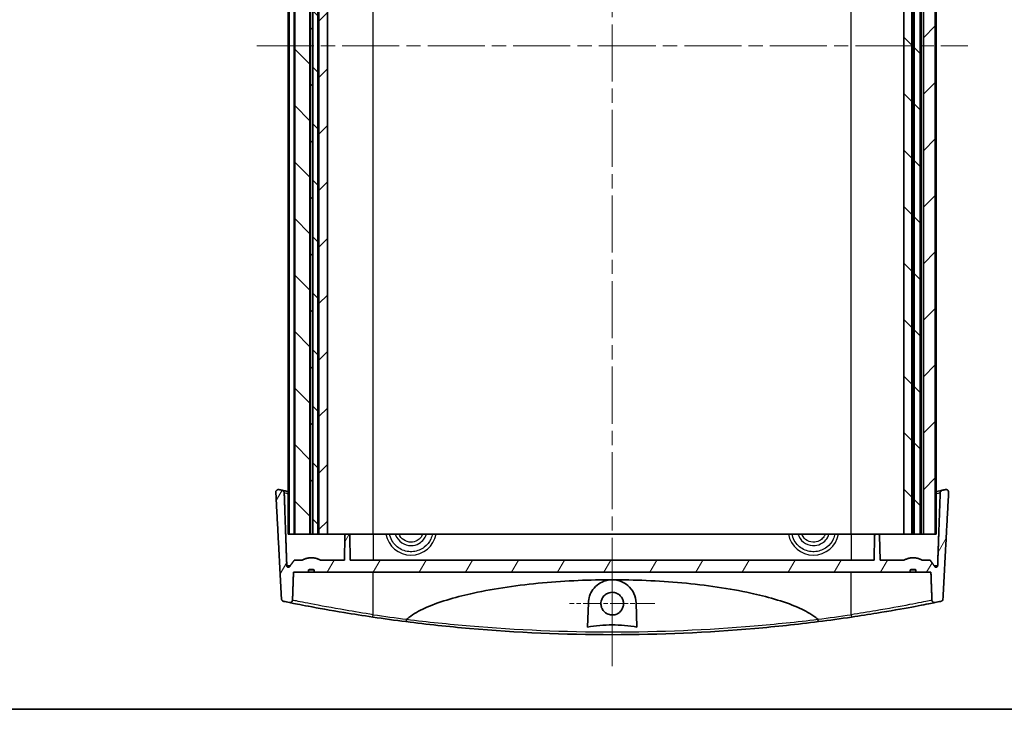
# Model space of a CAD drawing. Units: millimetres. Extents: x 0 to 3744, y 0 to 843.
# Drawn here: x 988 to 1183, y 0 to 137 of the extents above; entities that cross this region are included whole.
import ezdxf

# ---------------------------------------------------------------- set-up
doc = ezdxf.new("R2010")
doc.units = ezdxf.units.MM
doc.header["$LTSCALE"] = 2
doc.linetypes.add('CHAIN', pattern=[0.3543, 0.2362, -0.0295, 0.0591, -0.0295])
for name, color, linetype, lineweight in [('Border (ISO)', 7, 'Continuous', 35), ('Visible (ISO)', 7, 'Continuous', 35), ('Visible Narrow (ISO)', 7, 'Continuous', 25)]:
    doc.layers.add(name, color=color, linetype=linetype, lineweight=lineweight)
for name, color, linetype, lineweight, true_color in [('Center Mark (ISO)', 7, 'Continuous', 18, 0x80ffff), ('Centerline (ISO)', 7, 'Continuous', 18, 0x80ffff), ('Hatch (ISO)', 1, 'Continuous', 18, 0xff0000)]:
    doc.layers.add(name, color=color, linetype=linetype, lineweight=lineweight, true_color=true_color)

# ---------------------------------------------------------------- blocks, each defined once
blk = doc.blocks.new('図面枠 tk図枠')
at = {"layer": 'Border (ISO)'}
blk.add_line((14.5, 8), (405.5, 8), dxfattribs=at)

msp = doc.modelspace()

# ---------------------------------------------------------------- hatches: boundary and pattern name
at = {"layer": 'Hatch (ISO)'}
h = msp.add_hatch(dxfattribs=at)
h.set_pattern_fill('ANSI31', color=256, scale=63.5, angle=90.00021, style=0)
h.set_pattern_definition([(135.0002, (755.75, -20), (-5.61264, -5.61268), [])])
h.paths.add_polyline_path([(1163.4663, 34.8248), (1165.0486, 34.8248), (1165.0486, 228.8248), (1163.4663, 228.8248)])
h.paths.add_polyline_path([(1045.3986, 34.8248), (1045.3986, 228.8248), (1042.3759, 228.8248), (1042.3759, 34.8248)])
h.paths.add_polyline_path([(1165.5331, 228.8248), (1165.5331, 34.8248), (1166.7267, 34.8248), (1166.7267, 228.8248)])
h.paths.add_polyline_path([(1046.9908, 34.8248), (1046.9908, 228.8248), (1045.9831, 228.8248), (1045.9831, 34.8248)])
h = msp.add_hatch(dxfattribs=at)
h.set_pattern_fill('ANSI31', color=256, scale=63.5, style=0)
h.set_pattern_definition([(45, (755.75, -20), (-5.61266, 5.61266), [])])
h.paths.add_polyline_path([(1047.1807, 228.8248), (1047.1807, 34.8248), (1048.8908, 34.8248), (1048.8908, 228.8248)])
h.paths.add_polyline_path([(1045.4563, 228.8248), (1045.4563, 34.8248), (1045.9254, 34.8248), (1045.9254, 228.8248)])
h.paths.add_polyline_path([(1167.363, 228.8248), (1167.363, 34.8248), (1169.7058, 34.8248), (1169.7058, 228.8248)])
h.paths.add_polyline_path([(1165.1063, 228.8248), (1165.1063, 34.8248), (1165.4754, 34.8248), (1165.4754, 228.8248)])
h = msp.add_hatch(dxfattribs=at)
h.set_pattern_fill('ANSI31', color=256, scale=63.5, angle=14.999978, style=0)
h.set_pattern_definition([(60, (755.75, -20), (-6.87408, 3.96875), [])])
edge = h.paths.add_edge_path()
edge.add_spline(control_points=[(1045.1318, 27.7248), (1045.6908, 27.824), (1046.2499, 27.7248)], knot_values=[0, 0, 0, 0.11224972, 0.11224972, 0.11224972], weights=[1, 1.01612903, 1], degree=2, periodic=0)
edge.add_line((1046.2499, 27.7248), (1046.2499, 27.2248))
edge.add_line((1046.2499, 27.2248), (1164.7318, 27.2248))
edge.add_line((1164.7318, 27.2248), (1164.7318, 27.7248))
edge.add_spline(control_points=[(1164.7318, 27.7248), (1165.2908, 27.824), (1165.8499, 27.7248)], knot_values=[0, 0, 0, 0.11224972, 0.11224972, 0.11224972], weights=[1, 1.01612903, 1], degree=2, periodic=0)
edge.add_line((1165.8499, 27.7248), (1165.8499, 27.2248))
edge.add_line((1165.8499, 27.2248), (1168.8405, 27.2248))
edge.add_line((1168.8405, 27.2248), (1169.0379, 21.6772))
edge.add_spline(control_points=[(1169.0379, 21.6772), (1169.0395, 21.6313), (1169.0476, 21.5858), (1169.0761, 21.4984), (1169.0965, 21.457), (1169.159, 21.3647), (1169.2061, 21.3183), (1169.3166, 21.2454), (1169.3791, 21.22), (1169.5108, 21.1945), (1169.5789, 21.1947), (1169.6449, 21.208)], knot_values=[-0.08752062, -0.08752062, -0.08752062, -0.08752062, -0.07372977, -0.07372977, -0.05992404, -0.05992404, -0.04025687, -0.04025687, -0.02021452, -0.02021452, 0, 0, 0, 0], degree=3, periodic=0)
edge.add_ellipse((1105.4908, 340.405), major_axis=(64.1541, -319.197), ratio=1, start_angle=0, end_angle=0.21181)
edge.add_spline(control_points=[(1170.8245, 21.4474), (1170.8699, 21.4567), (1170.914, 21.4721), (1170.9965, 21.5142), (1171.0347, 21.5407), (1171.117, 21.6162), (1171.1562, 21.6692), (1171.2116, 21.7866), (1171.2276, 21.8497), (1171.231, 21.914)], knot_values=[-0.06672504, -0.06672504, -0.06672504, -0.06672504, -0.0528129, -0.0528129, -0.03893347, -0.03893347, -0.01933293, -0.01933293, 0, 0, 0, 0], degree=3, periodic=0)
edge.add_line((1171.231, 21.914), (1172.3576, 43.1253))
edge.add_spline(control_points=[(1172.3576, 43.1253), (1172.3605, 43.1794), (1172.3545, 43.2335), (1172.3251, 43.3377), (1172.3019, 43.3871), (1172.2341, 43.4855), (1172.1867, 43.5315), (1172.0763, 43.6033), (1172.014, 43.6281), (1171.883, 43.6526), (1171.8154, 43.6519), (1171.7499, 43.6383)], knot_values=[-0.09212061, -0.09212061, -0.09212061, -0.09212061, -0.07587052, -0.07587052, -0.05961086, -0.05961086, -0.03998795, -0.03998795, -0.02007557, -0.02007557, 0, 0, 0, 0], degree=3, periodic=0)
edge.add_ellipse((1105.4908, 362.405), major_axis=(66.2591, -318.7667), ratio=1, start_angle=359.882471, end_angle=360, ccw=False)
edge.add_spline(control_points=[(1171.0959, 43.5031), (1171.049, 43.4934), (1171.0038, 43.4773), (1170.919, 43.4331), (1170.88, 43.4052), (1170.7981, 43.3273), (1170.7598, 43.2735), (1170.7066, 43.1553), (1170.6917, 43.092), (1170.6894, 43.0277)], knot_values=[-0.06756179, -0.06756179, -0.06756179, -0.06756179, -0.05322195, -0.05322195, -0.03890837, -0.03890837, -0.01931505, -0.01931505, 0, 0, 0, 0], degree=3, periodic=0)
edge.add_line((1170.6894, 43.0277), (1170.1744, 28.5063))
edge.add_spline(control_points=[(1170.1744, 28.5063), (1170.1732, 28.4719), (1170.1645, 28.4335), (1170.1373, 28.3684), (1170.1124, 28.3315), (1170.0593, 28.2789), (1170.0217, 28.2542), (1169.952, 28.2256), (1169.9075, 28.2168), (1169.8696, 28.2168)], knot_values=[0.00103113, 0.00103113, 0.00103113, 0.00103113, 0.01104983, 0.01104983, 0.02219064, 0.02219064, 0.03344432, 0.03344432, 0.04479559, 0.04479559, 0.04479559, 0.04479559], degree=3, periodic=0)
edge.add_spline(control_points=[(1169.8696, 28.2168), (1169.832, 28.2168), (1169.7876, 28.2255), (1169.7181, 28.2539), (1169.6806, 28.2785), (1169.6427, 28.3157), (1169.6315, 28.3285), (1169.6215, 28.3423)], knot_values=[0.04479559, 0.04479559, 0.04479559, 0.04479559, 0.05610171, 0.05610171, 0.06731548, 0.06731548, 0.07203058, 0.07203058, 0.07203058, 0.07203058], degree=3, periodic=0)
edge.add_spline(control_points=[(1169.6215, 28.3423), (1169.1416, 29.0021), (1168.6877, 29.6248)], knot_values=[0, 0, 0, 0.15864609, 0.15864609, 0.15864609], weights=[1, 1.00040264, 1], degree=2, periodic=0)
edge.add_line((1168.6877, 29.6248), (1167.112, 29.6248))
edge.add_spline(control_points=[(1167.112, 29.6248), (1165.2908, 30.5393), (1163.4696, 29.6248)], knot_values=[0, 0, 0, 0.37724848, 0.37724848, 0.37724848], weights=[1, 1.15979991, 1], degree=2, periodic=0)
edge.add_line((1163.4696, 29.6248), (1158.7316, 29.6248))
edge.add_line((1158.7316, 29.6248), (1158.646, 34.53))
edge.add_ellipse((1158.346, 34.5248), major_axis=(0.3, 0.0052), ratio=1, start_angle=0, end_angle=89)
edge.add_line((1158.346, 34.8248), (1157.9356, 34.8248))
edge.add_ellipse((1157.9356, 34.5248), major_axis=(0, 0.3), ratio=1, start_angle=0, end_angle=89)
edge.add_line((1157.6357, 34.53), (1157.5501, 29.6248))
edge.add_line((1157.5501, 29.6248), (1053.4316, 29.6248))
edge.add_line((1053.4316, 29.6248), (1053.346, 34.53))
edge.add_ellipse((1053.046, 34.5248), major_axis=(0.3, 0.0052), ratio=1, start_angle=0, end_angle=89)
edge.add_line((1053.046, 34.8248), (1052.6356, 34.8248))
edge.add_ellipse((1052.6356, 34.5248), major_axis=(0, 0.3), ratio=1, start_angle=0, end_angle=89)
edge.add_line((1052.3357, 34.53), (1052.2501, 29.6248))
edge.add_line((1052.2501, 29.6248), (1047.512, 29.6248))
edge.add_spline(control_points=[(1047.512, 29.6248), (1045.6908, 30.5393), (1043.8696, 29.6248)], knot_values=[0, 0, 0, 0.37724848, 0.37724848, 0.37724848], weights=[1, 1.15979991, 1], degree=2, periodic=0)
edge.add_line((1043.8696, 29.6248), (1042.294, 29.6248))
edge.add_spline(control_points=[(1042.294, 29.6248), (1041.8401, 29.0021), (1041.3602, 28.3423)], knot_values=[0, 0, 0, 0.15864609, 0.15864609, 0.15864609], weights=[1, 1.00040264, 1], degree=2, periodic=0)
edge.add_spline(control_points=[(1041.3602, 28.3423), (1041.3503, 28.3287), (1041.3394, 28.3162), (1041.3018, 28.279), (1041.2642, 28.2542), (1041.1944, 28.2256), (1041.1499, 28.2168), (1041.112, 28.2168)], knot_values=[0.10717187, 0.10717187, 0.10717187, 0.10717187, 0.111794, 0.111794, 0.12305508, 0.12305508, 0.13440955, 0.13440955, 0.13440955, 0.13440955], degree=3, periodic=0)
edge.add_spline(control_points=[(1041.112, 28.2168), (1041.0742, 28.2168), (1041.0296, 28.2256), (1040.9599, 28.2542), (1040.9224, 28.2789), (1040.8693, 28.3315), (1040.8444, 28.3684), (1040.8171, 28.4335), (1040.8085, 28.4719), (1040.8073, 28.5063)], knot_values=[0.13440955, 0.13440955, 0.13440955, 0.13440955, 0.14576081, 0.14576081, 0.1570145, 0.1570145, 0.16815531, 0.16815531, 0.17817401, 0.17817401, 0.17817401, 0.17817401], degree=3, periodic=0)
edge.add_line((1040.8073, 28.5063), (1040.2922, 43.0277))
edge.add_spline(control_points=[(1040.2922, 43.0277), (1040.2906, 43.0734), (1040.2826, 43.1187), (1040.2545, 43.2059), (1040.2344, 43.2474), (1040.1722, 43.3411), (1040.1247, 43.3887), (1040.0139, 43.4633), (1039.9515, 43.4896), (1039.8858, 43.5031)], knot_values=[-0.06759605, -0.06759605, -0.06759605, -0.06759605, -0.05386379, -0.05386379, -0.04008465, -0.04008465, -0.02011622, -0.02011622, 0, 0, 0, 0], degree=3, periodic=0)
edge.add_ellipse((1105.4908, 362.405), major_axis=(-65.6051, -318.9019), ratio=1, start_angle=359.882471, end_angle=360, ccw=False)
edge.add_spline(control_points=[(1039.2318, 43.6383), (1039.1763, 43.6499), (1039.1192, 43.6521), (1039.0069, 43.638), (1038.9524, 43.6217), (1038.8434, 43.5679), (1038.7911, 43.5282), (1038.7053, 43.4314), (1038.6724, 43.3754), (1038.6298, 43.2539), (1038.6206, 43.1896), (1038.624, 43.1253)], knot_values=[-0.09207299, -0.09207299, -0.09207299, -0.09207299, -0.07507858, -0.07507858, -0.05812993, -0.05812993, -0.0386252, -0.0386252, -0.01931322, -0.01931322, 0, 0, 0, 0], degree=3, periodic=0)
edge.add_line((1038.624, 43.1253), (1039.7507, 21.914))
edge.add_spline(control_points=[(1039.7507, 21.914), (1039.753, 21.8697), (1039.7613, 21.826), (1039.7894, 21.7417), (1039.809, 21.7016), (1039.8705, 21.6092), (1039.9179, 21.5616), (1040.0288, 21.487), (1040.0914, 21.4608), (1040.1572, 21.4474)], knot_values=[-0.0667605, -0.0667605, -0.0667605, -0.0667605, -0.05345315, -0.05345315, -0.0401016, -0.0401016, -0.02014332, -0.02014332, 0, 0, 0, 0], degree=3, periodic=0)
edge.add_ellipse((1105.4908, 340.405), major_axis=(-65.3336, -318.9576), ratio=1, start_angle=0, end_angle=0.21181)
edge.add_spline(control_points=[(1041.3368, 21.208), (1041.3849, 21.1983), (1041.4342, 21.1956), (1041.5319, 21.204), (1041.5798, 21.2151), (1041.6864, 21.2566), (1041.7421, 21.2918), (1041.8362, 21.3808), (1041.8739, 21.4336), (1041.9268, 21.5504), (1041.9415, 21.6132), (1041.9438, 21.6772)], knot_values=[-0.08746364, -0.08746364, -0.08746364, -0.08746364, -0.07274473, -0.07274473, -0.05806124, -0.05806124, -0.03846864, -0.03846864, -0.01919874, -0.01919874, 0, 0, 0, 0], degree=3, periodic=0)
edge.add_line((1041.9438, 21.6772), (1042.1412, 27.2248))
edge.add_line((1042.1412, 27.2248), (1045.1318, 27.2248))
edge.add_line((1045.1318, 27.2248), (1045.1318, 27.7248))

# ---------------------------------------------------------------- linework, layer by layer
at = {"layer": 'Center Mark (ISO)', "linetype": 'CHAIN', "ltscale": 7.555539}
for p, q in [((1105.4908, 29.4889), (1105.4908, 12.4902)), ((1113.9902, 20.9896), (1096.9915, 20.9896))]:
    msp.add_line(p, q, dxfattribs=at)
at = {"layer": 'Centerline (ISO)', "linetype": 'CHAIN', "ltscale": 23.990969}
for p, q in [((1105.4908, 255.0748), (1105.4908, 8.5748)), ((1034.8271, 131.8248), (1176.1546, 131.8248))]:
    msp.add_line(p, q, dxfattribs=at)
at = {"layer": 'Visible (ISO)'}
for p, q in [((1041.0771, 34.8248), (1041.0771, 228.8248)), ((1041.2759, 34.8248), (1041.2759, 228.8248)), ((1042.2759, 34.8248), (1042.2759, 228.8248)), ((1042.3759, 34.8248), (1042.3759, 228.8248)), ((1045.3986, 34.8248), (1045.3986, 228.8248)), ((1045.4563, 228.8248), (1045.4563, 34.8248)), ((1045.9254, 34.8248), (1045.9254, 228.8248)), ((1045.9831, 228.8248), (1045.9831, 34.8248)), ((1046.9908, 34.8248), (1046.9908, 228.8248)), ((1047.1807, 228.8248), (1047.1807, 34.8248)), ((1048.8908, 34.8248), (1048.8908, 228.8248)), ((1163.4663, 228.8248), (1163.4663, 34.8248)), ((1165.0486, 34.8248), (1165.0486, 228.8248)), ((1165.1063, 228.8248), (1165.1063, 34.8248)), ((1165.4754, 34.8248), (1165.4754, 228.8248)), ((1165.5331, 228.8248), (1165.5331, 34.8248)), ((1166.7267, 34.8248), (1166.7267, 228.8248)), ((1167.363, 228.8248), (1167.363, 34.8248)), ((1169.7058, 34.8248), (1169.7058, 228.8248)), ((1169.9046, 34.8248), (1169.9046, 228.8248)), ((1041.0771, 34.8248), (1041.2759, 34.8248)), ((1041.2759, 34.8248), (1042.2759, 34.8248)), ((1042.2759, 34.8248), (1042.3759, 34.8248)), ((1042.3759, 34.8248), (1045.3986, 34.8248)), ((1045.3986, 34.8248), (1045.4563, 34.8248)), ((1045.4563, 34.8248), (1045.9254, 34.8248)), ((1045.9254, 34.8248), (1045.9831, 34.8248)), ((1045.9831, 34.8248), (1046.9908, 34.8248)), ((1046.9908, 34.8248), (1047.1807, 34.8248)), ((1047.1807, 34.8248), (1048.8908, 34.8248)), ((1048.8908, 34.8248), (1052.6356, 34.8248)), ((1052.3357, 34.53), (1052.2501, 29.6248)), ((1053.046, 34.8248), (1052.6356, 34.8248)), ((1053.046, 34.8248), (1057.9908, 34.8248)), ((1053.4316, 29.6248), (1053.346, 34.53)), ((1057.9908, 34.8248), (1152.9908, 34.8248)), ((1152.9908, 34.8248), (1157.9356, 34.8248)), ((1157.6357, 34.53), (1157.5501, 29.6248)), ((1158.346, 34.8248), (1157.9356, 34.8248)), ((1158.346, 34.8248), (1163.4663, 34.8248)), ((1158.7316, 29.6248), (1158.646, 34.53)), ((1163.4663, 34.8248), (1165.0486, 34.8248)), ((1165.0486, 34.8248), (1165.1063, 34.8248)), ((1165.1063, 34.8248), (1165.4754, 34.8248)), ((1165.4754, 34.8248), (1165.5331, 34.8248)), ((1165.5331, 34.8248), (1166.7267, 34.8248)), ((1166.7267, 34.8248), (1166.963, 34.8248)), ((1166.963, 34.8248), (1167.363, 34.8248)), ((1167.363, 34.8248), (1169.7058, 34.8248)), ((1169.7058, 34.8248), (1169.9046, 34.8248)), ((1043.8696, 29.6248), (1042.294, 29.6248)), ((1052.2501, 29.6248), (1047.512, 29.6248)), ((1157.5501, 29.6248), (1053.4316, 29.6248)), ((1163.4696, 29.6248), (1158.7316, 29.6248)), ((1168.6877, 29.6248), (1167.112, 29.6248)), ((1045.1318, 27.2248), (1045.1318, 27.7248)), ((1046.2499, 27.7248), (1045.1318, 27.7248)), ((1046.2499, 27.7248), (1046.2499, 27.2248)), ((1164.7318, 27.2248), (1164.7318, 27.7248)), ((1165.8499, 27.7248), (1164.7318, 27.7248)), ((1165.8499, 27.7248), (1165.8499, 27.2248)), ((1042.1412, 27.2248), (1045.1318, 27.2248)), ((1046.2499, 27.2248), (1045.1318, 27.2248)), ((1046.2499, 27.2248), (1164.7318, 27.2248)), ((1165.8499, 27.2248), (1164.7318, 27.2248)), ((1165.8499, 27.2248), (1168.8405, 27.2248)), ((1100.5746, 16.3127), (1100.7437, 21.1557)), ((1110.2379, 21.1557), (1110.4071, 16.3127))]:
    msp.add_line(p, q, dxfattribs=at)
for centre, radius, start, end in [((1105.4908, 362.405), 325.5802, 258.257666, 258.375196), ((1105.4908, 362.405), 325.5802, 281.624804, 281.742334), ((1052.6356, 34.5248), 0.3, 90, 179), ((1053.046, 34.5248), 0.3, 1, 90), ((1157.9356, 34.5248), 0.3, 90, 179), ((1158.346, 34.5248), 0.3, 1, 90), ((1105.4908, 340.405), 325.5802, 258.423953, 258.635763), ((1105.4908, 340.405), 325.5802, 281.364237, 281.576047), ((1105.4908, 340.405), 325.5802, 261.597986, 262.769367), ((1105.4908, 340.405), 325.5802, 277.230633, 278.402014)]:
    msp.add_arc(centre, radius, start, end, dxfattribs=at)
for points, knots in [([(1039.2318, 43.6383), (1039.1763, 43.6499), (1039.1192, 43.6521), (1039.0069, 43.638), (1038.9524, 43.6217), (1038.8434, 43.5679), (1038.7911, 43.5282), (1038.7053, 43.4314), (1038.6724, 43.3754), (1038.6298, 43.2539), (1038.6206, 43.1896), (1038.624, 43.1253)], [-0.0920729859, -0.0920729859, -0.0920729859, -0.0920729859, -0.075078583, -0.075078583, -0.0581299347, -0.0581299347, -0.0386251956, -0.0386251956, -0.0193132157, -0.0193132157, 0, 0, 0, 0]), ([(1040.2922, 43.0277), (1040.2906, 43.0734), (1040.2826, 43.1187), (1040.2545, 43.2059), (1040.2344, 43.2474), (1040.1722, 43.3411), (1040.1247, 43.3887), (1040.0139, 43.4633), (1039.9515, 43.4896), (1039.8858, 43.5031)], [-0.0675960474, -0.0675960474, -0.0675960474, -0.0675960474, -0.05386379, -0.05386379, -0.0400846452, -0.0400846452, -0.0201162163, -0.0201162163, 0, 0, 0, 0]), ([(1041.0778, 43.2601), (1040.7942, 43.3174), (1040.5499, 43.3671), (1040.1562, 43.4475), (1040.0019, 43.4792), (1039.8858, 43.5031)], [2.179103155, 2.179103155, 2.179103155, 2.179103155, 2.397729087, 2.397729087, 2.604283139, 2.604283139, 2.604283139, 2.604283139]), ([(1171.0959, 43.5031), (1171.049, 43.4934), (1171.0038, 43.4773), (1170.919, 43.4331), (1170.88, 43.4052), (1170.7981, 43.3273), (1170.7598, 43.2735), (1170.7066, 43.1553), (1170.6917, 43.092), (1170.6894, 43.0277)], [-0.0675617884, -0.0675617884, -0.0675617884, -0.0675617884, -0.0532219513, -0.0532219513, -0.0389083718, -0.0389083718, -0.0193150539, -0.0193150539, 0, 0, 0, 0]), ([(1172.3576, 43.1253), (1172.3605, 43.1794), (1172.3545, 43.2335), (1172.3251, 43.3377), (1172.3019, 43.3871), (1172.2341, 43.4855), (1172.1867, 43.5315), (1172.0763, 43.6033), (1172.014, 43.6281), (1171.883, 43.6526), (1171.8154, 43.6519), (1171.7499, 43.6383)], [-0.0921206106, -0.0921206106, -0.0921206106, -0.0921206106, -0.0758705229, -0.0758705229, -0.0596108639, -0.0596108639, -0.0399879499, -0.0399879499, -0.0200755733, -0.0200755733, 0, 0, 0, 0]), ([(1041.3602, 28.3423), (1041.3503, 28.3287), (1041.3394, 28.3162), (1041.3018, 28.279), (1041.2642, 28.2542), (1041.1944, 28.2256), (1041.1499, 28.2168), (1041.0742, 28.2168), (1041.0296, 28.2256), (1040.9599, 28.2542), (1040.9224, 28.2789), (1040.8693, 28.3315), (1040.8444, 28.3684), (1040.8171, 28.4335), (1040.8085, 28.4719), (1040.8073, 28.5063)], [0.1071718683, 0.1071718683, 0.1071718683, 0.1071718683, 0.1117940033, 0.1117940033, 0.1230550761, 0.1230550761, 0.1344095458, 0.1344095458, 0.1457608126, 0.1457608126, 0.1570145014, 0.1570145014, 0.1681553076, 0.1681553076, 0.178174006, 0.178174006, 0.178174006, 0.178174006]), ([(1170.1744, 28.5063), (1170.1732, 28.4719), (1170.1645, 28.4335), (1170.1373, 28.3684), (1170.1124, 28.3315), (1170.0593, 28.2789), (1170.0217, 28.2542), (1169.952, 28.2256), (1169.9075, 28.2168), (1169.832, 28.2168), (1169.7876, 28.2255), (1169.7181, 28.2539), (1169.6806, 28.2785), (1169.6427, 28.3157), (1169.6315, 28.3285), (1169.6215, 28.3423)], [0.0010311315, 0.0010311315, 0.0010311315, 0.0010311315, 0.0110498298, 0.0110498298, 0.022190636, 0.022190636, 0.0334443248, 0.0334443248, 0.0447955916, 0.0447955916, 0.0561017059, 0.0561017059, 0.0673154792, 0.0673154792, 0.0720305839, 0.0720305839, 0.0720305839, 0.0720305839]), ([(1064.6427, 17.884), (1064.8979, 18.1166), (1065.1786, 18.3367), (1066.3645, 19.1872), (1067.5858, 19.8103), (1071.43, 21.4816), (1074.9615, 22.4396), (1082.1819, 24.0135), (1086.8978, 24.6902), (1096.3817, 25.5551), (1101.1502, 25.7399), (1105.4908, 25.7399)], [0.27648144, 0.27648144, 0.27648144, 0.27648144, 0.37154429, 0.37154429, 0.71436031, 0.71436031, 1.62919815, 1.62919815, 2.93139791, 2.93139791, 4.23359766, 4.23359766, 4.23359766, 4.23359766]), ([(1100.7437, 21.1557), (1100.76, 21.6208), (1100.8442, 22.0758), (1101.1428, 22.9611), (1101.3629, 23.3877), (1101.9646, 24.2196), (1102.3667, 24.6122), (1103.2383, 25.2001), (1103.689, 25.4139), (1104.4976, 25.6471), (1104.8315, 25.7063), (1105.2783, 25.7364), (1105.3846, 25.7399), (1105.4908, 25.7399)], [-1.546503982, -1.546503982, -1.546503982, -1.546503982, -1.398262232, -1.398262232, -1.242761714, -1.242761714, -1.063018036, -1.063018036, -0.908191717, -0.908191717, -0.805282458, -0.805282458, -0.773175701, -0.773175701, -0.773175701, -0.773175701]), ([(1105.4908, 25.7399), (1105.6915, 25.7399), (1105.8919, 25.7272), (1106.4606, 25.6548), (1106.8188, 25.565), (1107.6943, 25.2364), (1108.1769, 24.9456), (1109.1023, 24.1481), (1109.5099, 23.6077), (1110.0607, 22.4318), (1110.2153, 21.8039), (1110.2379, 21.1557)], [-0.773175701, -0.773175701, -0.773175701, -0.773175701, -0.712514209, -0.712514209, -0.599866876, -0.599866876, -0.423494728, -0.423494728, -0.206375868, -0.206375868, 0, 0, 0, 0]), ([(1105.4908, 25.7399), (1109.8315, 25.7399), (1114.5999, 25.5551), (1124.0839, 24.6902), (1128.7998, 24.0135), (1136.0201, 22.4396), (1139.5517, 21.4816), (1143.3959, 19.8103), (1144.6172, 19.1872), (1145.8031, 18.3367), (1146.0837, 18.1166), (1146.3389, 17.884)], [4.23359766, 4.23359766, 4.23359766, 4.23359766, 5.53579742, 5.53579742, 6.83799717, 6.83799717, 7.75283501, 7.75283501, 8.09565104, 8.09565104, 8.19071388, 8.19071388, 8.19071388, 8.19071388]), ([(1039.7507, 21.914), (1039.753, 21.8697), (1039.7613, 21.826), (1039.7894, 21.7417), (1039.809, 21.7016), (1039.8705, 21.6092), (1039.9179, 21.5616), (1040.0288, 21.487), (1040.0914, 21.4608), (1040.1572, 21.4474)], [-0.0667605001, -0.0667605001, -0.0667605001, -0.0667605001, -0.0534531509, -0.0534531509, -0.0401015969, -0.0401015969, -0.0201433243, -0.0201433243, 0, 0, 0, 0]), ([(1041.3368, 21.208), (1041.3849, 21.1983), (1041.4342, 21.1956), (1041.5319, 21.204), (1041.5798, 21.2151), (1041.6864, 21.2566), (1041.7421, 21.2918), (1041.8362, 21.3808), (1041.8739, 21.4336), (1041.9268, 21.5504), (1041.9415, 21.6132), (1041.9438, 21.6772)], [-0.0874636384, -0.0874636384, -0.0874636384, -0.0874636384, -0.0727447337, -0.0727447337, -0.0580612439, -0.0580612439, -0.0384686424, -0.0384686424, -0.0191987397, -0.0191987397, 0, 0, 0, 0]), ([(1105.4908, 23.2389), (1105.7882, 23.2389), (1106.0827, 23.18), (1106.6312, 22.951), (1106.8799, 22.7836), (1107.2742, 22.3855), (1107.4253, 22.1673), (1107.6287, 21.7241), (1107.6912, 21.5075), (1107.7493, 21.0697), (1107.7464, 20.851), (1107.6738, 20.3944), (1107.5961, 20.1605), (1107.3434, 19.6794), (1107.1534, 19.4454), (1106.7081, 19.0776), (1106.4617, 18.9414), (1105.9287, 18.7653), (1105.6465, 18.728), (1105.0678, 18.7604), (1104.777, 18.8359), (1104.2418, 19.0954), (1104.0026, 19.2769), (1103.627, 19.7017), (1103.4862, 19.9343), (1103.307, 20.4029), (1103.2582, 20.631), (1103.2329, 21.078), (1103.2518, 21.294), (1103.3549, 21.7332), (1103.4444, 21.9524), (1103.7213, 22.4102), (1103.9261, 22.6331), (1104.392, 22.9716), (1104.6436, 23.0915), (1105.0998, 23.2133), (1105.2949, 23.2389), (1105.4908, 23.2389)], [0, 0, 0, 0, 0.08922317, 0.08922317, 0.17829933, 0.17829933, 0.25732409, 0.25732409, 0.32459172, 0.32459172, 0.3898537, 0.3898537, 0.46332402, 0.46332402, 0.55288578, 0.55288578, 0.6366199, 0.6366199, 0.72127104, 0.72127104, 0.81052567, 0.81052567, 0.89972304, 0.89972304, 0.98065069, 0.98065069, 1.0502347, 1.0502347, 1.11496902, 1.11496902, 1.18558722, 1.18558722, 1.27549259, 1.27549259, 1.35838521, 1.35838521, 1.41716326, 1.41716326, 1.41716326, 1.41716326]), ([(1169.0379, 21.6772), (1169.0395, 21.6313), (1169.0476, 21.5858), (1169.0761, 21.4984), (1169.0965, 21.457), (1169.159, 21.3647), (1169.2061, 21.3183), (1169.3166, 21.2454), (1169.3791, 21.22), (1169.5108, 21.1945), (1169.5789, 21.1947), (1169.6449, 21.208)], [-0.0875206235, -0.0875206235, -0.0875206235, -0.0875206235, -0.0737297667, -0.0737297667, -0.0599240425, -0.0599240425, -0.0402568697, -0.0402568697, -0.0202145235, -0.0202145235, 0, 0, 0, 0]), ([(1170.8245, 21.4474), (1170.8699, 21.4567), (1170.914, 21.4721), (1170.9965, 21.5142), (1171.0347, 21.5407), (1171.117, 21.6162), (1171.1562, 21.6692), (1171.2116, 21.7866), (1171.2276, 21.8497), (1171.231, 21.914)], [-0.0667250441, -0.0667250441, -0.0667250441, -0.0667250441, -0.0528129031, -0.0528129031, -0.0389334729, -0.0389334729, -0.0193329329, -0.0193329329, 0, 0, 0, 0]), ([(1041.3368, 21.208), (1041.4045, 21.1944), (1041.4843, 21.1784), (1042.2148, 21.0321), (1043.4355, 20.7889), (1046.9988, 20.1163), (1049.4682, 19.669), (1054.0274, 18.9125), (1055.9701, 18.6069), (1057.9178, 18.3192)], [-2.35901249, -2.35901249, -2.35901249, -2.35901249, -2.24782266, -2.24782266, -1.47122055, -1.47122055, -0.58973197, -0.58973197, 0, 0, 0, 0]), ([(1153.0639, 18.3192), (1154.7738, 18.5718), (1156.4802, 18.8381), (1160.7121, 19.5311), (1163.1112, 19.9581), (1166.8641, 20.6563), (1168.2633, 20.9323), (1169.3176, 21.1423), (1169.5063, 21.1802), (1169.6449, 21.208)], [-5.23263297, -5.23263297, -5.23263297, -5.23263297, -4.71488745, -4.71488745, -3.88649463, -3.88649463, -3.1010285, -3.1010285, -2.87366002, -2.87366002, -2.87366002, -2.87366002]), ([(1064.5121, 17.414), (1064.5122, 17.414), (1064.5123, 17.4139), (1064.5168, 17.4137), (1064.5222, 17.4215), (1064.5346, 17.4526), (1064.5415, 17.4756), (1064.5582, 17.5427), (1064.568, 17.59), (1064.5877, 17.6988), (1064.5973, 17.7594), (1064.6063, 17.8228)], [-0.0003175255, -0.0003175255, -0.0003175255, -0.0003175255, 0, 0, 0.0156185279, 0.0156185279, 0.0312286479, 0.0312286479, 0.0507635111, 0.0507635111, 0.0702471983, 0.0702471983, 0.0702471983, 0.0702471983]), ([(1064.6063, 17.8228), (1064.6064, 17.8232), (1064.6064, 17.8236), (1064.6081, 17.8341), (1064.6117, 17.8436), (1064.6235, 17.8643), (1064.6327, 17.8748), (1064.6427, 17.884)], [0.3790724765, 0.3790724765, 0.3790724765, 0.3790724765, 0.3792666213, 0.3792666213, 0.3844711816, 0.3844711816, 0.3912971484, 0.3912971484, 0.3912971484, 0.3912971484]), ([(1146.3389, 17.884), (1146.3502, 17.8737), (1146.3604, 17.8618), (1146.3713, 17.8402), (1146.3741, 17.8317), (1146.3754, 17.8228)], [0, 0, 0, 0, 0.00456897259, 0.00456897259, 0.00731328919, 0.00731328919, 0.00731328919, 0.00731328919]), ([(1146.3754, 17.8228), (1146.3843, 17.7594), (1146.394, 17.6988), (1146.4137, 17.59), (1146.4235, 17.5427), (1146.4401, 17.4756), (1146.4471, 17.4526), (1146.4595, 17.4215), (1146.4649, 17.4137), (1146.4694, 17.4139), (1146.4695, 17.414), (1146.4695, 17.414)], [0, 0, 0, 0, 0.0194814516, 0.0194814516, 0.0390140735, 0.0390140735, 0.0546224384, 0.0546224384, 0.0702392102, 0.0702392102, 0.0705566274, 0.0705566274, 0.0705566274, 0.0705566274]), ([(1064.5121, 17.414), (1068.6966, 16.8831), (1072.9128, 16.431), (1086.5295, 15.2409), (1096.0008, 14.8251), (1105.4817, 14.8248), (1114.9649, 14.8245), (1124.4386, 15.2401), (1138.0615, 16.4302), (1142.2814, 16.8826), (1146.4695, 17.414)], [-10.92842003, -10.92842003, -10.92842003, -10.92842003, -9.64753226, -9.64753226, -6.80764251, -6.80764251, -6.80764251, -3.96704345, -3.96704345, -2.68503125, -2.68503125, -2.68503125, -2.68503125]), ([(1110.4071, 16.3127), (1108.8899, 16.6393), (1107.0389, 16.7716), (1103.9427, 16.7716), (1102.0918, 16.6393), (1100.5746, 16.3127)], [1.845910359, 1.845910359, 1.845910359, 1.845910359, 2.310343321, 2.310343321, 2.774776283, 2.774776283, 2.774776283, 2.774776283])]:
    msp.add_open_spline(points, degree=3, knots=knots, dxfattribs=at)
for points, weights in [([(1038.624, 43.1253), (1039.2038, 32.2019), (1039.7507, 21.914)], [1.00000453146, 1.00050660888, 1.00013430154]), ([(1171.231, 21.914), (1171.7779, 32.2019), (1172.3576, 43.1253)], [1.00013427146, 1.00050659397, 1.00000453133]), ([(1040.8073, 28.5063), (1040.5534, 35.6598), (1040.2922, 43.0277)], [1, 1.00010643219, 1.00000149531]), ([(1170.6894, 43.0277), (1170.4282, 35.6598), (1170.1744, 28.5063)], [1.00000149538, 1.00010643737, 1]), ([(1042.294, 29.6248), (1041.8401, 29.0021), (1041.3602, 28.3423)], [1, 1.00040264197, 1]), ([(1047.512, 29.6248), (1045.6908, 30.5393), (1043.8696, 29.6248)], [1, 1.15979990726, 1]), ([(1167.112, 29.6248), (1165.2908, 30.5393), (1163.4696, 29.6248)], [1, 1.15979990725, 1]), ([(1169.6215, 28.3423), (1169.1416, 29.0021), (1168.6877, 29.6248)], [1, 1.0004026419, 1]), ([(1045.1318, 27.7248), (1045.6908, 27.824), (1046.2499, 27.7248)], [1, 1.01612903226, 1]), ([(1164.7318, 27.7248), (1165.2908, 27.824), (1165.8499, 27.7248)], [1, 1.01612903225, 1]), ([(1041.9438, 21.6772), (1042.0431, 24.4681), (1042.1412, 27.2248)], [1.00001900924, 1.00002794595, 1]), ([(1168.8405, 27.2248), (1168.9386, 24.4681), (1169.0379, 21.6772)], [1, 1.00002795604, 1.00001901454])]:
    msp.add_rational_spline(points, weights, degree=2, dxfattribs=at)
msp.add_open_spline([(1171.0959, 43.5031), (1170.8568, 43.4539), (1170.454, 43.371), (1169.9031, 43.2598)], degree=3, dxfattribs=at)
at = {"layer": 'Visible Narrow (ISO)'}
for p, q in [((1057.9908, 34.8248), (1057.9908, 228.8248)), ((1152.9908, 34.8248), (1152.9908, 228.8248)), ((1166.963, 34.8248), (1166.963, 228.8248)), ((1057.9908, 34.8248), (1057.9908, 29.6248)), ((1152.9908, 34.8248), (1152.9908, 29.6248)), ((1041.4795, 28.5063), (1040.8073, 28.5063)), ((1170.1744, 28.5063), (1169.5021, 28.5063)), ((1057.9908, 18.7964), (1057.9908, 27.2248)), ((1152.9908, 18.7964), (1152.9908, 27.2248))]:
    msp.add_line(p, q, dxfattribs=at)
for start, end in [(261.597986, 262.781392), (277.218608, 278.402014)]:
    msp.add_arc((1105.4908, 340.3875), 325.0802, start, end, dxfattribs=at)
for centre, major_axis, ratio, start_param, end_param in [((1065.4908, 35.6832), (0, -5.0533), 0.99939008, 4.88309456, 7.68327605), ((1145.4908, 35.6832), (0, -5.0533), 0.99939008, 4.88309456, 7.68327605), ((1057.9908, 18.8138), (-0.0731, -0.4946), 0.00510248, 0, 1.53626454), ((1152.9908, 18.8138), (0.0731, -0.4946), 0.00510248, 4.74692077, 6.28318531)]:
    msp.add_ellipse(centre, major_axis=major_axis, ratio=ratio, start_param=start_param, end_param=end_param, dxfattribs=at)
for points, knots in [([(1040.2922, 43.0277), (1040.4036, 43.0041), (1040.5491, 42.9735), (1040.8327, 42.9139), (1040.9494, 42.8895), (1041.0774, 42.8628)], [-2.595527064, -2.595527064, -2.595527064, -2.595527064, -2.397729087, -2.397729087, -2.281229302, -2.281229302, -2.281229302, -2.281229302]), ([(1069.7557, 34.8248), (1069.6886, 34.4773), (1069.579, 34.1378), (1069.136, 33.1841), (1068.687, 32.6235), (1067.5092, 31.7205), (1066.7534, 31.4161), (1065.1437, 31.2366), (1064.2894, 31.3894), (1062.7609, 32.1559), (1062.1019, 32.7923), (1061.4653, 33.9549), (1061.3113, 34.3835), (1061.226, 34.8248)], [-1.37462545, -1.37462545, -1.37462545, -1.37462545, -1.13065557, -1.13065557, -0.65047991, -0.65047991, -0.11040398, -0.11040398, 0.46214504, 0.46214504, 1.06469507, 1.06469507, 1.37462545, 1.37462545, 1.37462545, 1.37462545]), ([(1062.3957, 34.8248), (1062.4089, 34.7802), (1062.423, 34.7359), (1062.6597, 34.046), (1063.0924, 33.4759), (1064.188, 32.7193), (1064.8371, 32.5179), (1066.044, 32.5208), (1066.6, 32.67), (1067.4549, 33.1619), (1067.7834, 33.4511), (1068.2424, 34.0569), (1068.4013, 34.3515), (1068.5306, 34.7169), (1068.548, 34.7707), (1068.564, 34.8248)], [-0.68330157, -0.68330157, -0.68330157, -0.68330157, -0.672378059, -0.672378059, -0.511881056, -0.511881056, -0.358573473, -0.358573473, -0.227264878, -0.227264878, -0.126258265, -0.126258265, -0.048560871, -0.048560871, -0.035315579, -0.035315579, -0.035315579, -0.035315579]), ([(1067.8269, 34.8248), (1067.7435, 34.6014), (1067.6282, 34.39), (1067.284, 33.9294), (1067.0276, 33.701), (1066.3582, 33.3118), (1065.9214, 33.1932), (1064.9726, 33.19), (1064.4621, 33.3492), (1063.6262, 33.9307), (1063.3017, 34.35), (1063.1242, 34.8248)], [0.05469374, 0.05469374, 0.05469374, 0.05469374, 0.126258265, 0.126258265, 0.227264878, 0.227264878, 0.358573473, 0.358573473, 0.511881056, 0.511881056, 0.66407195, 0.66407195, 0.66407195, 0.66407195]), ([(1149.7557, 34.8248), (1149.6886, 34.4773), (1149.579, 34.1378), (1149.136, 33.1841), (1148.687, 32.6235), (1147.5092, 31.7205), (1146.7534, 31.4161), (1145.1437, 31.2366), (1144.2894, 31.3894), (1142.7609, 32.1559), (1142.1019, 32.7923), (1141.4653, 33.9549), (1141.3113, 34.3835), (1141.226, 34.8248)], [-1.37462545, -1.37462545, -1.37462545, -1.37462545, -1.13065557, -1.13065557, -0.65047991, -0.65047991, -0.11040398, -0.11040398, 0.46214504, 0.46214504, 1.06469507, 1.06469507, 1.37462545, 1.37462545, 1.37462545, 1.37462545]), ([(1142.4177, 34.8248), (1142.4635, 34.67), (1142.5209, 34.5187), (1142.8709, 33.771), (1143.3431, 33.2619), (1144.4864, 32.6155), (1145.1514, 32.4732), (1146.3183, 32.5814), (1146.8251, 32.7582), (1147.5977, 33.2635), (1147.8921, 33.5469), (1148.3035, 34.1269), (1148.4459, 34.4051), (1148.56, 34.7401), (1148.5734, 34.7823), (1148.586, 34.8248)], [-0.683063205, -0.683063205, -0.683063205, -0.683063205, -0.645196046, -0.645196046, -0.489211149, -0.489211149, -0.335831656, -0.335831656, -0.212851049, -0.212851049, -0.118250583, -0.118250583, -0.045480993, -0.045480993, -0.035078508, -0.035078508, -0.035078508, -0.035078508]), ([(1147.8575, 34.8248), (1147.7831, 34.6252), (1147.6832, 34.4351), (1147.3799, 34.0024), (1147.1498, 33.7788), (1146.5441, 33.3799), (1146.1457, 33.2401), (1145.2283, 33.1553), (1144.7055, 33.2686), (1143.8102, 33.7802), (1143.4426, 34.182), (1143.1999, 34.7102), (1143.1763, 34.7671), (1143.1548, 34.8248)], [0.054307154, 0.054307154, 0.054307154, 0.054307154, 0.118250583, 0.118250583, 0.212851049, 0.212851049, 0.335831656, 0.335831656, 0.489211149, 0.489211149, 0.645196046, 0.645196046, 0.663684652, 0.663684652, 0.663684652, 0.663684652]), ([(1057.9908, 18.7964), (1056.1035, 19.0836), (1054.2211, 19.3888), (1049.8037, 20.1441), (1047.4113, 20.5907), (1043.9594, 21.2622), (1042.7769, 21.5052), (1042.0771, 21.6496), (1042.0056, 21.6644), (1041.9438, 21.6772)], [0, 0, 0, 0, 0.58973197, 0.58973197, 1.47122055, 1.47122055, 2.24782266, 2.24782266, 2.34936034, 2.34936034, 2.34936034, 2.34936034]), ([(1169.0379, 21.6772), (1168.9054, 21.6497), (1168.7285, 21.6132), (1167.7169, 21.4055), (1166.3616, 21.1299), (1162.7259, 20.4328), (1160.4016, 20.0065), (1156.3012, 19.3145), (1154.6478, 19.0485), (1152.9908, 18.7964)], [2.88331221, 2.88331221, 2.88331221, 2.88331221, 3.1010285, 3.1010285, 3.88649463, 3.88649463, 4.71488745, 4.71488745, 5.23263297, 5.23263297, 5.23263297, 5.23263297]), ([(1146.3754, 17.8228), (1142.188, 17.3091), (1137.9688, 16.8701), (1124.377, 15.7166), (1114.9341, 15.3117), (1105.4817, 15.312), (1096.0316, 15.3122), (1086.5911, 15.7174), (1073.0055, 16.8708), (1068.79, 17.3096), (1064.6063, 17.8228)], [2.68104688, 2.68104688, 2.68104688, 2.68104688, 3.96704345, 3.96704345, 6.80764251, 6.80764251, 6.80764251, 9.64753226, 9.64753226, 10.9324044, 10.9324044, 10.9324044, 10.9324044])]:
    msp.add_open_spline(points, degree=3, knots=knots, dxfattribs=at)
msp.add_open_spline([(1169.9033, 42.8624), (1170.2483, 42.9345), (1170.5124, 42.9903), (1170.6894, 43.0277)], degree=3, dxfattribs=at)

# ---------------------------------------------------------------- block references
at = {"xscale": 2.5, "yscale": 2.5, "zscale": 2.5}
msp.add_blockref('図面枠 tk図枠', (755.75, -20), dxfattribs=at)

doc.saveas('drawing.dxf')
